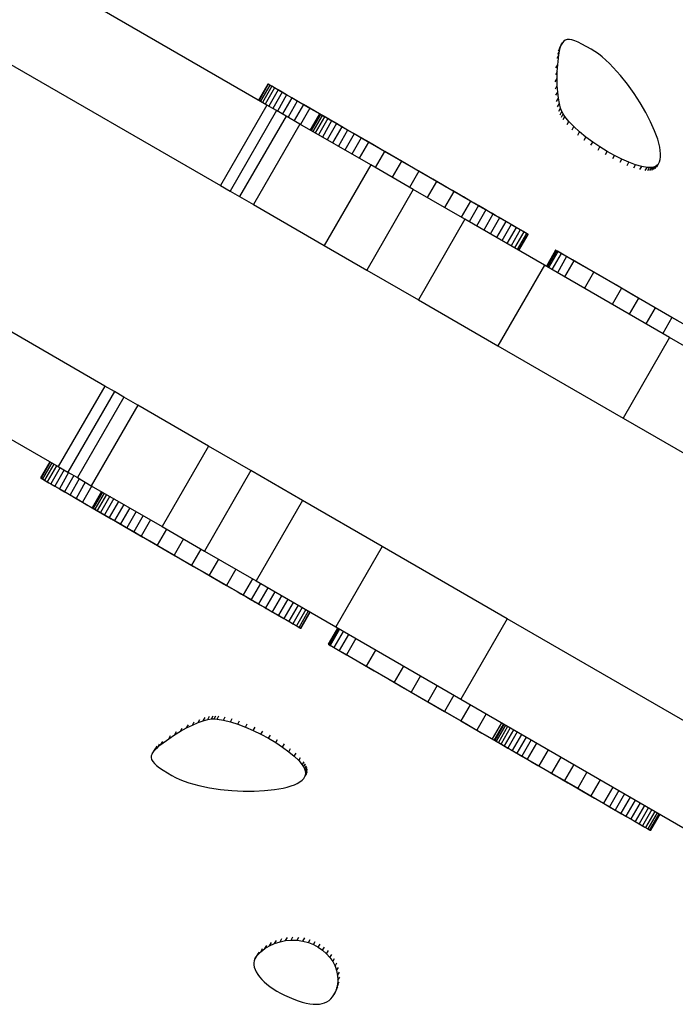
# Model space of a CAD drawing. Units: millimetres. Extents: x -8648 to 6370, y -1033 to 10886.
# Drawn here: x 2982 to 3067, y 5863 to 5990 of the extents above; entities that cross this region are included whole.
import ezdxf

# ---------------------------------------------------------------- set-up
doc = ezdxf.new("R2010")
doc.units = ezdxf.units.MM

msp = doc.modelspace()

# ---------------------------------------------------------------- linework, layer by layer
for p, q in [((3013.828, 5979.051), (2894.871, 6047.715)), ((2888.872, 6037.322), (3007.829, 5968.658)), ((2992.892, 5942.789), (2873.956, 6011.49)), ((2867.953, 6001.099), (2986.889, 5932.398)), ((3051.589, 5986.398), (3051.825, 5986.808)), ((3051.704, 5986.453), (3051.825, 5986.808)), ((3051.971, 5987.088), (3051.735, 5986.679)), ((3051.825, 5986.808), (3051.971, 5987.088)), ((3052.144, 5987.298), (3051.971, 5987.088)), ((3052.35, 5987.437), (3052.144, 5987.298)), ((3052.593, 5987.508), (3052.35, 5987.437)), ((3052.876, 5987.514), (3052.593, 5987.508)), ((3053.204, 5987.455), (3052.876, 5987.514)), ((3053.582, 5987.335), (3053.204, 5987.455)), ((3054.013, 5987.155), (3053.582, 5987.335)), ((3054.501, 5986.917), (3054.013, 5987.155)), ((3055.667, 5986.274), (3054.501, 5986.917)), ((3051.28, 5985.105), (3051.517, 5985.514)), ((3051.366, 5985.613), (3051.603, 5986.023)), ((3051.375, 5984.257), (3051.517, 5985.514)), ((3051.468, 5986.044), (3051.704, 5986.453)), ((3051.517, 5985.514), (3051.603, 5986.023)), ((3051.603, 5986.023), (3051.704, 5986.453)), ((3056.142, 5985.979), (3055.667, 5986.274)), ((3056.62, 5985.64), (3056.142, 5985.979)), ((3057.101, 5985.26), (3056.62, 5985.64)), ((3051.139, 5983.848), (3051.375, 5984.257)), ((3051.316, 5983.364), (3051.375, 5984.257)), ((3057.582, 5984.843), (3057.101, 5985.26)), ((3058.062, 5984.391), (3057.582, 5984.843)), ((3058.538, 5983.909), (3058.062, 5984.391)), ((3051.316, 5983.364), (3051.079, 5982.955)), ((3051.297, 5982.46), (3051.316, 5983.364)), ((3059.474, 5982.864), (3058.538, 5983.909)), ((3060.376, 5981.734), (3059.474, 5982.864)), ((3013.958, 5981.754), (3012.758, 5979.675)), ((3014.007, 5981.725), (3012.807, 5979.647)), ((3014.187, 5981.621), (3012.987, 5979.543)), ((3014.007, 5981.725), (3013.958, 5981.754)), ((3014.039, 5981.707), (3013.958, 5981.754)), ((3014.187, 5981.621), (3014.007, 5981.725)), ((3014.246, 5981.587), (3014.039, 5981.707)), ((3014.459, 5981.464), (3014.187, 5981.621)), ((3014.575, 5981.397), (3014.246, 5981.587)), ((3051.06, 5982.051), (3051.297, 5982.46)), ((3051.079, 5981.162), (3051.316, 5981.571)), ((3051.316, 5981.571), (3051.297, 5982.46)), ((3051.371, 5980.72), (3051.316, 5981.571)), ((3061.23, 5980.546), (3060.376, 5981.734)), ((3014.459, 5981.464), (3013.26, 5979.386)), ((3014.819, 5981.256), (3013.62, 5979.178)), ((3015.262, 5981.001), (3014.062, 5978.922)), ((3014.819, 5981.256), (3014.459, 5981.464)), ((3015.022, 5981.14), (3014.575, 5981.397)), ((3015.782, 5980.701), (3014.582, 5978.622)), ((3015.262, 5981.001), (3014.819, 5981.256)), ((3015.582, 5980.816), (3015.022, 5981.14)), ((3016.373, 5980.359), (3015.173, 5978.281)), ((3015.782, 5980.701), (3015.262, 5981.001)), ((3016.251, 5980.43), (3015.582, 5980.816)), ((3016.373, 5980.359), (3015.782, 5980.701)), ((3017.025, 5979.984), (3016.251, 5980.43)), ((3017.031, 5979.98), (3016.373, 5980.359)), ((3051.134, 5980.311), (3051.371, 5980.72)), ((3051.46, 5979.934), (3051.371, 5980.72)), ((3062.021, 5979.324), (3061.23, 5980.546)), ((3013.828, 5979.051), (3007.829, 5968.658)), ((3015.073, 5978.332), (3013.828, 5979.051)), ((3017.031, 5979.98), (3015.831, 5977.901)), ((3017.751, 5979.564), (3016.551, 5977.486)), ((3017.899, 5979.479), (3017.025, 5979.984)), ((3017.751, 5979.564), (3017.031, 5979.98)), ((3018.527, 5979.116), (3017.327, 5977.038)), ((3018.527, 5979.116), (3017.751, 5979.564)), ((3018.87, 5978.919), (3017.899, 5979.479)), ((3019.353, 5978.639), (3018.527, 5979.116)), ((3051.223, 5979.525), (3051.46, 5979.934)), ((3051.344, 5978.827), (3051.58, 5979.236)), ((3051.58, 5979.236), (3051.46, 5979.934)), ((3051.73, 5978.651), (3051.58, 5979.236)), ((3062.736, 5978.095), (3062.021, 5979.324)), ((3015.073, 5978.332), (3009.074, 5967.939)), ((3016.302, 5977.622), (3015.073, 5978.332)), ((3019.353, 5978.639), (3018.15, 5976.555)), ((3019.933, 5978.305), (3018.87, 5978.919)), ((3021.139, 5977.609), (3019.353, 5978.639)), ((3020.608, 5977.912), (3019.408, 5975.834)), ((3019.444, 5975.812), (3020.644, 5977.891)), ((3020.75, 5977.83), (3019.55, 5975.751)), ((3021.084, 5977.641), (3019.933, 5978.305)), ((3020.644, 5977.891), (3020.608, 5977.912)), ((3020.638, 5977.895), (3020.608, 5977.912)), ((3020.732, 5977.841), (3020.638, 5977.895)), ((3020.75, 5977.83), (3020.644, 5977.891)), ((3020.887, 5977.751), (3020.732, 5977.841)), ((3020.945, 5977.717), (3020.75, 5977.83)), ((3021.101, 5977.627), (3020.887, 5977.751)), ((3051.494, 5978.242), (3051.73, 5978.651)), ((3051.671, 5977.796), (3051.907, 5978.206)), ((3051.907, 5978.206), (3051.73, 5978.651)), ((3051.847, 5977.488), (3052.083, 5977.897)), ((3052.083, 5977.897), (3051.907, 5978.206)), ((3052.295, 5977.58), (3052.083, 5977.897)), ((3063.359, 5976.885), (3062.736, 5978.095)), ((3016.302, 5977.622), (3010.304, 5967.229)), ((3018.093, 5976.588), (3012.094, 5966.195)), ((3018.093, 5976.588), (3016.302, 5977.622)), ((3027.224, 5971.318), (3018.093, 5976.588)), ((3020.945, 5977.717), (3019.746, 5975.639)), ((3021.254, 5977.539), (3020.054, 5975.46)), ((3021.669, 5977.299), (3020.47, 5975.221)), ((3021.254, 5977.539), (3020.945, 5977.717)), ((3022.184, 5977.002), (3020.984, 5974.924)), ((3022.318, 5976.928), (3021.084, 5977.641)), ((3021.372, 5977.471), (3021.101, 5977.627)), ((3021.139, 5977.609), (3021.137, 5977.607)), ((3023.065, 5976.497), (3021.139, 5977.609)), ((3021.669, 5977.299), (3021.254, 5977.539)), ((3021.695, 5977.285), (3021.372, 5977.471)), ((3022.79, 5976.652), (3021.59, 5974.574)), ((3022.184, 5977.002), (3021.669, 5977.299)), ((3022.07, 5977.069), (3021.695, 5977.285)), ((3022.492, 5976.825), (3022.07, 5977.069)), ((3022.79, 5976.652), (3022.184, 5977.002)), ((3023.632, 5976.17), (3022.318, 5976.928)), ((3022.96, 5976.554), (3022.492, 5976.825)), ((3023.481, 5976.254), (3022.79, 5976.652)), ((3023.471, 5976.26), (3022.96, 5976.554)), ((3023.065, 5976.497), (3023.063, 5976.495)), ((3025.09, 5975.328), (3023.065, 5976.497)), ((3052.059, 5977.171), (3052.295, 5977.58)), ((3052.818, 5976.929), (3052.295, 5977.58)), ((3052.582, 5976.519), (3052.818, 5976.929)), ((3053.459, 5976.261), (3052.818, 5976.929)), ((3063.877, 5975.72), (3063.359, 5976.885)), ((3023.481, 5976.254), (3022.281, 5974.175)), ((3024.249, 5975.81), (3023.049, 5973.732)), ((3024.023, 5975.941), (3023.471, 5976.26)), ((3024.249, 5975.81), (3023.481, 5976.254)), ((3025.021, 5975.368), (3023.632, 5976.17)), ((3025.087, 5975.326), (3023.887, 5973.248)), ((3024.612, 5975.601), (3024.023, 5975.941)), ((3025.087, 5975.326), (3024.249, 5975.81)), ((3025.235, 5975.241), (3024.612, 5975.601)), ((3026.481, 5974.526), (3025.021, 5975.368)), ((3025.988, 5974.806), (3025.087, 5975.326)), ((3025.09, 5975.328), (3025.089, 5975.326)), ((3027.172, 5974.126), (3025.09, 5975.328)), ((3025.892, 5974.863), (3025.235, 5975.241)), ((3053.223, 5975.852), (3053.459, 5976.261)), ((3054.198, 5975.589), (3053.459, 5976.261)), ((3053.961, 5975.18), (3054.198, 5975.589)), ((3055.016, 5974.923), (3054.198, 5975.589)), ((3064.275, 5974.626), (3063.877, 5975.72)), ((3025.988, 5974.806), (3024.788, 5972.728)), ((3026.944, 5974.254), (3025.745, 5972.176)), ((3026.669, 5974.414), (3025.892, 5974.863)), ((3026.944, 5974.254), (3025.988, 5974.806)), ((3029.064, 5973.035), (3026.481, 5974.526)), ((3027.487, 5973.942), (3026.669, 5974.414)), ((3028.995, 5973.071), (3026.944, 5974.254)), ((3027.172, 5974.126), (3027.171, 5974.124)), ((3029.27, 5972.916), (3027.172, 5974.126)), ((3028.341, 5973.449), (3027.487, 5973.942)), ((3054.78, 5974.514), (3055.016, 5974.923)), ((3055.896, 5974.275), (3055.016, 5974.923)), ((3055.66, 5973.866), (3055.896, 5974.275)), ((3056.819, 5973.654), (3055.896, 5974.275)), ((3064.425, 5974.113), (3064.275, 5974.626)), ((3064.539, 5973.628), (3064.425, 5974.113)), ((3028.995, 5973.071), (3027.795, 5970.992)), ((3029.225, 5972.938), (3028.341, 5973.449)), ((3031.18, 5971.81), (3028.995, 5973.071)), ((3031.481, 5971.64), (3029.064, 5973.035)), ((3031.07, 5971.874), (3029.225, 5972.938)), ((3029.27, 5972.916), (3029.268, 5972.914)), ((3031.34, 5971.72), (3029.27, 5972.916)), ((3056.582, 5973.245), (3056.819, 5973.654)), ((3057.765, 5973.072), (3056.819, 5973.654)), ((3057.529, 5972.663), (3057.765, 5973.072)), ((3058.717, 5972.54), (3057.765, 5973.072)), ((3064.617, 5973.174), (3064.539, 5973.628)), ((3064.656, 5972.754), (3064.617, 5973.174)), ((3064.654, 5972.371), (3064.656, 5972.754)), ((3031.18, 5971.81), (3029.98, 5969.731)), ((3032.981, 5970.771), (3031.07, 5971.874)), ((3033.442, 5970.504), (3031.18, 5971.81)), ((3031.34, 5971.72), (3031.339, 5971.718)), ((3033.342, 5970.565), (3031.34, 5971.72)), ((3033.716, 5970.35), (3031.481, 5971.64)), ((3058.481, 5972.131), (3058.717, 5972.54)), ((3059.656, 5972.069), (3058.717, 5972.54)), ((3059.42, 5971.66), (3059.656, 5972.069)), ((3060.564, 5971.669), (3059.656, 5972.069)), ((3060.327, 5971.26), (3060.564, 5971.669)), ((3061.421, 5971.352), (3060.564, 5971.669)), ((3064.151, 5971.068), (3064.387, 5971.477)), ((3064.387, 5971.477), (3064.206, 5971.275)), ((3064.387, 5971.477), (3064.522, 5971.729)), ((3064.522, 5971.729), (3064.61, 5972.028)), ((3064.61, 5972.028), (3064.654, 5972.371)), ((3027.224, 5971.318), (3021.225, 5960.925)), ((3032.703, 5968.155), (3027.224, 5971.318)), ((3033.442, 5970.504), (3032.242, 5968.426)), ((3034.922, 5969.651), (3032.981, 5970.771)), ((3033.342, 5970.565), (3033.341, 5970.563)), ((3035.234, 5969.473), (3033.342, 5970.565)), ((3035.722, 5969.188), (3033.442, 5970.504)), ((3035.756, 5969.172), (3033.716, 5970.35)), ((3061.184, 5970.943), (3061.421, 5971.352)), ((3062.209, 5971.129), (3061.421, 5971.352)), ((3061.972, 5970.719), (3062.209, 5971.129)), ((3062.909, 5971.009), (3062.209, 5971.129)), ((3062.673, 5970.6), (3062.909, 5971.009)), ((3063.221, 5970.992), (3062.909, 5971.009)), ((3062.985, 5970.583), (3063.221, 5970.992)), ((3063.504, 5971.005), (3063.221, 5970.992)), ((3063.268, 5970.596), (3063.504, 5971.005)), ((3063.756, 5971.05), (3063.504, 5971.005)), ((3063.52, 5970.64), (3063.756, 5971.05)), ((3063.738, 5970.718), (3063.974, 5971.127)), ((3063.974, 5971.127), (3063.756, 5971.05)), ((3063.969, 5970.866), (3064.206, 5971.275)), ((3064.206, 5971.275), (3063.974, 5971.127)), ((3035.722, 5969.188), (3034.522, 5967.109)), ((3036.854, 5968.536), (3034.922, 5969.651)), ((3035.234, 5969.473), (3035.233, 5969.471)), ((3036.125, 5968.958), (3035.234, 5969.473)), ((3037.963, 5967.895), (3035.722, 5969.188)), ((3036.699, 5968.628), (3035.756, 5969.172)), ((3036.125, 5968.958), (3036.124, 5968.956)), ((3036.973, 5968.469), (3036.125, 5968.958)), ((3007.829, 5968.658), (3009.074, 5967.939)), ((3009.074, 5967.939), (3010.304, 5967.229)), ((3032.703, 5968.155), (3026.704, 5957.762)), ((3039.375, 5964.304), (3032.703, 5968.155)), ((3037.587, 5968.116), (3036.699, 5968.628)), ((3037.963, 5967.895), (3036.763, 5965.816)), ((3038.739, 5967.447), (3036.854, 5968.536)), ((3036.973, 5968.469), (3036.972, 5968.467)), ((3037.773, 5968.008), (3036.973, 5968.469)), ((3038.419, 5967.635), (3037.587, 5968.116)), ((3037.773, 5968.008), (3037.772, 5968.006)), ((3038.518, 5967.577), (3037.773, 5968.008)), ((3040.106, 5966.658), (3037.963, 5967.895)), ((3039.194, 5967.188), (3038.419, 5967.635)), ((3038.518, 5967.577), (3038.517, 5967.575)), ((3039.205, 5967.181), (3038.518, 5967.577)), ((3010.304, 5967.229), (3012.094, 5966.195)), ((3040.539, 5966.408), (3038.739, 5967.447)), ((3040.106, 5966.658), (3038.906, 5964.579)), ((3039.909, 5966.775), (3039.194, 5967.188)), ((3039.205, 5967.181), (3039.204, 5967.179)), ((3039.827, 5966.822), (3039.205, 5967.181)), ((3039.827, 5966.822), (3039.826, 5966.82)), ((3040.58, 5966.387), (3039.827, 5966.822)), ((3040.562, 5966.398), (3039.909, 5966.775)), ((3041.122, 5966.071), (3040.106, 5966.658)), ((3042.216, 5965.44), (3040.539, 5966.408)), ((3041.153, 5966.057), (3040.562, 5966.398)), ((3040.58, 5966.387), (3040.579, 5966.385)), ((3041.24, 5966.007), (3040.58, 5966.387)), ((3012.094, 5966.195), (3021.225, 5960.925)), ((3041.122, 5966.071), (3039.923, 5963.992)), ((3042.093, 5965.511), (3040.893, 5963.432)), ((3042.093, 5965.511), (3041.122, 5966.071)), ((3041.679, 5965.754), (3041.153, 5966.057)), ((3041.24, 5966.007), (3041.238, 5966.004)), ((3041.808, 5965.679), (3041.24, 5966.007)), ((3042.138, 5965.488), (3041.679, 5965.754)), ((3041.808, 5965.679), (3041.807, 5965.676)), ((3042.287, 5965.403), (3041.808, 5965.679)), ((3043.01, 5964.982), (3042.093, 5965.511)), ((3042.529, 5965.263), (3042.138, 5965.488)), ((3043.733, 5964.565), (3042.216, 5965.44)), ((3042.287, 5965.403), (3042.285, 5965.4)), ((3042.677, 5965.177), (3042.287, 5965.403)), ((3042.85, 5965.078), (3042.529, 5965.263)), ((3042.677, 5965.177), (3042.676, 5965.175)), ((3042.982, 5965.001), (3042.677, 5965.177)), ((3043.099, 5964.934), (3042.85, 5965.078)), ((3039.375, 5964.304), (3033.377, 5953.911)), ((3049.654, 5958.371), (3039.375, 5964.304)), ((3043.01, 5964.982), (3041.81, 5962.903)), ((3043.866, 5964.487), (3042.666, 5962.409)), ((3042.982, 5965.001), (3042.98, 5964.999)), ((3043.202, 5964.874), (3042.982, 5965.001)), ((3043.866, 5964.487), (3043.01, 5964.982)), ((3043.274, 5964.833), (3043.099, 5964.934)), ((3043.202, 5964.874), (3043.2, 5964.872)), ((3043.339, 5964.795), (3043.202, 5964.874)), ((3043.374, 5964.775), (3043.274, 5964.833)), ((3043.339, 5964.795), (3043.338, 5964.793)), ((3043.396, 5964.762), (3043.339, 5964.795)), ((3043.396, 5964.762), (3043.374, 5964.775)), ((3043.395, 5964.76), (3043.396, 5964.762)), ((3044.654, 5964.033), (3043.454, 5961.954)), ((3045.05, 5963.804), (3043.733, 5964.565)), ((3044.654, 5964.033), (3043.866, 5964.487)), ((3045.367, 5963.621), (3044.654, 5964.033)), ((3045.622, 5963.474), (3045.05, 5963.804)), ((3045.367, 5963.621), (3044.167, 5961.543)), ((3045.997, 5963.257), (3044.797, 5961.179)), ((3046.537, 5962.945), (3045.338, 5960.867)), ((3045.997, 5963.257), (3045.367, 5963.621)), ((3046.13, 5963.181), (3045.622, 5963.474)), ((3046.981, 5962.69), (3045.781, 5960.611)), ((3046.537, 5962.945), (3045.997, 5963.257)), ((3047.32, 5962.494), (3046.12, 5960.415)), ((3046.57, 5962.927), (3046.13, 5963.181)), ((3046.981, 5962.69), (3046.537, 5962.945)), ((3046.935, 5962.716), (3046.57, 5962.927)), ((3047.223, 5962.55), (3046.935, 5962.716)), ((3047.32, 5962.494), (3046.981, 5962.69)), ((3047.427, 5962.432), (3047.223, 5962.55)), ((3047.495, 5962.393), (3047.32, 5962.494)), ((3047.495, 5962.393), (3046.295, 5960.314)), ((3046.368, 5960.272), (3047.568, 5962.351)), ((3047.544, 5962.365), (3047.427, 5962.432)), ((3047.568, 5962.351), (3047.495, 5962.393)), ((3047.568, 5962.351), (3047.544, 5962.365)), ((3021.225, 5960.925), (3026.704, 5957.762)), ((3051.1, 5960.318), (3049.9, 5958.239)), ((3051.132, 5960.299), (3049.932, 5958.221)), ((3051.22, 5960.248), (3050.021, 5958.17)), ((3051.366, 5960.164), (3050.166, 5958.086)), ((3051.132, 5960.299), (3051.1, 5960.318)), ((3051.123, 5960.304), (3051.1, 5960.318)), ((3051.202, 5960.259), (3051.123, 5960.304)), ((3051.22, 5960.248), (3051.132, 5960.299)), ((3051.336, 5960.182), (3051.202, 5960.259)), ((3051.366, 5960.164), (3051.22, 5960.248)), ((3051.766, 5959.933), (3051.336, 5960.182)), ((3051.828, 5959.898), (3051.366, 5960.164)), ((3051.828, 5959.898), (3050.628, 5957.819)), ((3052.523, 5959.496), (3051.323, 5957.418)), ((3052.41, 5959.562), (3051.766, 5959.933)), ((3052.523, 5959.496), (3051.828, 5959.898)), ((3053.454, 5958.959), (3052.254, 5956.88)), ((3053.264, 5959.069), (3052.41, 5959.562)), ((3053.454, 5958.959), (3052.523, 5959.496)), ((3054.323, 5958.457), (3053.264, 5959.069)), ((3056.041, 5957.466), (3053.454, 5958.959)), ((3026.704, 5957.762), (3033.377, 5953.911)), ((3049.654, 5958.371), (3043.655, 5947.978)), ((3065.808, 5949.047), (3049.654, 5958.371)), ((3057.047, 5956.885), (3054.323, 5958.457)), ((3054.841, 5955.387), (3056.041, 5957.466)), ((3059.618, 5955.401), (3056.041, 5957.466)), ((3058.938, 5955.794), (3057.047, 5956.885)), ((3059.618, 5955.401), (3058.418, 5953.323)), ((3060.902, 5954.66), (3058.938, 5955.794)), ((3061.789, 5954.148), (3059.618, 5955.401)), ((3033.377, 5953.911), (3043.655, 5947.978)), ((3061.789, 5954.148), (3060.59, 5952.069)), ((3062.914, 5953.499), (3060.902, 5954.66)), ((3063.964, 5952.892), (3061.789, 5954.148)), ((3063.964, 5952.892), (3062.764, 5950.814)), ((3064.95, 5952.324), (3062.914, 5953.499)), ((3066.12, 5951.648), (3063.964, 5952.892)), ((3066.12, 5951.648), (3064.92, 5949.569)), ((3066.984, 5951.15), (3064.95, 5952.324)), ((3068.234, 5950.428), (3066.12, 5951.648)), ((3065.808, 5949.047), (3059.809, 5938.654)), ((3100.425, 5929.066), (3065.808, 5949.047)), ((3043.655, 5947.978), (3059.809, 5938.654)), ((2992.892, 5942.789), (2986.889, 5932.398)), ((2994.137, 5942.07), (2992.892, 5942.789)), ((2994.137, 5942.07), (2988.135, 5931.679)), ((2995.366, 5941.36), (2989.364, 5930.969)), ((2995.366, 5941.36), (2994.137, 5942.07)), ((2997.157, 5940.325), (2995.366, 5941.36)), ((2997.157, 5940.325), (2991.154, 5929.935)), ((3006.285, 5935.052), (2997.157, 5940.325)), ((3059.809, 5938.654), (3094.426, 5918.673)), ((3006.285, 5935.052), (3000.283, 5924.662)), ((3011.764, 5931.888), (3006.285, 5935.052)), ((2985.814, 5933.012), (2984.613, 5930.934)), ((2985.863, 5932.984), (2984.662, 5930.905)), ((2986.043, 5932.88), (2984.842, 5930.802)), ((2986.315, 5932.722), (2985.115, 5930.644)), ((2986.675, 5932.514), (2985.475, 5930.436)), ((2987.118, 5932.259), (2985.917, 5930.181)), ((2986.889, 5932.398), (2988.135, 5931.679)), ((2984.613, 5930.934), (2984.662, 5930.905)), ((2984.613, 5930.934), (2984.695, 5930.887)), ((2984.662, 5930.905), (2984.842, 5930.802)), ((2984.695, 5930.887), (2984.902, 5930.767)), ((2984.842, 5930.802), (2985.115, 5930.644)), ((2984.902, 5930.767), (2985.231, 5930.577)), ((2987.637, 5931.959), (2986.437, 5929.881)), ((2988.229, 5931.617), (2987.028, 5929.539)), ((2988.887, 5931.237), (2987.686, 5929.159)), ((2988.135, 5931.679), (2989.364, 5930.969)), ((2989.606, 5930.822), (2988.406, 5928.743)), ((2989.364, 5930.969), (2991.154, 5929.935)), ((3011.764, 5931.888), (3005.761, 5921.497)), ((3018.435, 5928.034), (3011.764, 5931.888)), ((2985.115, 5930.644), (2985.475, 5930.436)), ((2985.231, 5930.577), (2985.677, 5930.319)), ((2985.475, 5930.436), (2985.917, 5930.181)), ((2985.677, 5930.319), (2986.237, 5929.996)), ((2985.917, 5930.181), (2986.437, 5929.881)), ((2986.237, 5929.996), (2986.906, 5929.61)), ((2986.437, 5929.881), (2987.028, 5929.539)), ((2986.906, 5929.61), (2987.679, 5929.163)), ((2987.028, 5929.539), (2987.686, 5929.159)), ((2990.382, 5930.374), (2989.181, 5928.295)), ((2991.208, 5929.896), (2990.008, 5927.818)), ((2991.154, 5929.935), (3000.283, 5924.662)), ((2987.679, 5929.163), (2988.553, 5928.658)), ((2987.686, 5929.159), (2988.406, 5928.743)), ((2988.406, 5928.743), (2989.181, 5928.295)), ((2988.553, 5928.658), (2989.524, 5928.097)), ((2989.181, 5928.295), (2990.008, 5927.818)), ((2992.465, 5929.173), (2991.265, 5927.095)), ((2991.301, 5927.074), (2992.502, 5929.152)), ((2992.607, 5929.091), (2991.407, 5927.013)), ((2992.803, 5928.978), (2991.602, 5926.9)), ((2993.112, 5928.8), (2991.911, 5926.722)), ((2993.527, 5928.56), (2992.326, 5926.482)), ((2994.041, 5928.263), (2992.841, 5926.185)), ((2989.524, 5928.097), (2990.587, 5927.483)), ((2990.008, 5927.818), (2991.793, 5926.787)), ((2990.587, 5927.483), (2991.737, 5926.818)), ((2991.265, 5927.095), (2991.301, 5927.074)), ((2991.265, 5927.095), (2991.295, 5927.078)), ((2991.295, 5927.078), (2991.389, 5927.023)), ((2991.301, 5927.074), (2991.407, 5927.013)), ((2991.389, 5927.023), (2991.544, 5926.933)), ((2991.407, 5927.013), (2991.602, 5926.9)), ((2991.544, 5926.933), (2991.758, 5926.81)), ((2994.647, 5927.913), (2993.447, 5925.835)), ((2995.338, 5927.514), (2994.137, 5925.436)), ((2996.106, 5927.07), (2994.905, 5924.992)), ((3018.435, 5928.034), (3012.432, 5917.644)), ((3028.712, 5922.098), (3018.435, 5928.034)), ((2991.602, 5926.9), (2991.911, 5926.722)), ((2991.737, 5926.818), (2992.972, 5926.105)), ((2991.758, 5926.81), (2992.028, 5926.654)), ((2991.794, 5926.789), (2991.793, 5926.787)), ((2991.793, 5926.787), (2993.719, 5925.674)), ((2991.911, 5926.722), (2992.326, 5926.482)), ((2992.028, 5926.654), (2992.352, 5926.467)), ((2992.326, 5926.482), (2992.841, 5926.185)), ((2992.352, 5926.467), (2992.726, 5926.251)), ((2992.726, 5926.251), (2993.149, 5926.006)), ((2992.841, 5926.185), (2993.447, 5925.835)), ((2992.972, 5926.105), (2994.285, 5925.346)), ((2993.149, 5926.006), (2993.617, 5925.736)), ((2993.447, 5925.835), (2994.137, 5925.436)), ((2993.617, 5925.736), (2994.128, 5925.441)), ((2993.72, 5925.677), (2993.719, 5925.674)), ((2993.719, 5925.674), (2995.743, 5924.505)), ((2996.944, 5926.586), (2995.743, 5924.508)), ((2997.844, 5926.066), (2996.644, 5923.988)), ((2994.128, 5925.441), (2994.679, 5925.123)), ((2994.137, 5925.436), (2994.905, 5924.992)), ((2994.285, 5925.346), (2995.674, 5924.544)), ((2994.679, 5925.123), (2995.267, 5924.782)), ((2994.905, 5924.992), (2995.743, 5924.508)), ((2995.267, 5924.782), (2995.891, 5924.422)), ((2995.674, 5924.544), (2997.134, 5923.701)), ((2995.743, 5924.508), (2996.644, 5923.988)), ((2995.744, 5924.507), (2995.743, 5924.505)), ((2995.743, 5924.505), (2997.825, 5923.302)), ((2995.891, 5924.422), (2996.547, 5924.043)), ((2998.801, 5925.514), (2997.6, 5923.435)), ((3000.283, 5924.662), (3005.761, 5921.497)), ((2996.547, 5924.043), (2997.324, 5923.594)), ((2996.644, 5923.988), (2997.6, 5923.435)), ((2997.134, 5923.701), (2999.716, 5922.209)), ((2997.324, 5923.594), (2998.142, 5923.122)), ((2997.6, 5923.435), (2999.65, 5922.251)), ((2997.826, 5923.304), (2997.825, 5923.302)), ((2997.825, 5923.302), (2999.922, 5922.091)), ((2998.142, 5923.122), (2998.996, 5922.629)), ((3000.851, 5924.33), (2999.65, 5922.251)), ((2998.996, 5922.629), (2999.88, 5922.118)), ((2999.65, 5922.251), (3001.835, 5920.989)), ((2999.716, 5922.209), (3002.132, 5920.813)), ((2999.88, 5922.118), (3001.724, 5921.053)), ((2999.923, 5922.093), (2999.922, 5922.091)), ((2999.922, 5922.091), (3001.992, 5920.895)), ((3003.035, 5923.068), (3001.835, 5920.989)), ((3028.712, 5922.098), (3022.709, 5911.707)), ((3044.862, 5912.769), (3028.712, 5922.098)), ((3001.724, 5921.053), (3003.635, 5919.949)), ((3001.835, 5920.989), (3004.096, 5919.683)), ((3001.994, 5920.897), (3001.992, 5920.895)), ((3001.992, 5920.895), (3003.994, 5919.739)), ((3002.132, 5920.813), (3004.367, 5919.522)), ((3005.297, 5921.761), (3004.096, 5919.683)), ((3005.761, 5921.497), (3012.432, 5917.644)), ((3003.635, 5919.949), (3005.575, 5918.828)), ((3003.995, 5919.741), (3003.994, 5919.739)), ((3003.994, 5919.739), (3005.885, 5918.646)), ((3004.096, 5919.683), (3006.376, 5918.366)), ((3004.367, 5919.522), (3006.407, 5918.344)), ((3007.577, 5920.444), (3006.376, 5918.366)), ((3005.575, 5918.828), (3007.507, 5917.712)), ((3005.887, 5918.648), (3005.885, 5918.646)), ((3005.885, 5918.646), (3006.777, 5918.131)), ((3006.376, 5918.366), (3008.616, 5917.072)), ((3006.407, 5918.344), (3007.349, 5917.8)), ((3006.778, 5918.133), (3006.777, 5918.131)), ((3006.777, 5918.131), (3007.624, 5917.642)), ((3009.817, 5919.15), (3008.616, 5917.072)), ((3007.349, 5917.8), (3008.237, 5917.287)), ((3007.507, 5917.712), (3009.392, 5916.623)), ((3007.625, 5917.644), (3007.624, 5917.642)), ((3007.624, 5917.642), (3008.424, 5917.18)), ((3008.237, 5917.287), (3009.069, 5916.806)), ((3008.425, 5917.182), (3008.424, 5917.18)), ((3008.424, 5917.18), (3009.169, 5916.749)), ((3008.616, 5917.072), (3010.759, 5915.834)), ((3009.069, 5916.806), (3009.844, 5916.359)), ((3011.959, 5917.912), (3010.759, 5915.834)), ((3012.976, 5917.325), (3011.775, 5915.247)), ((3012.432, 5917.644), (3022.709, 5911.707)), ((3013.946, 5916.765), (3012.746, 5914.687)), ((3009.17, 5916.751), (3009.169, 5916.749)), ((3009.169, 5916.749), (3009.855, 5916.353)), ((3009.392, 5916.623), (3011.192, 5915.584)), ((3009.844, 5916.359), (3010.558, 5915.946)), ((3009.856, 5916.355), (3009.855, 5916.353)), ((3009.855, 5916.353), (3010.477, 5915.993)), ((3010.479, 5915.996), (3010.477, 5915.993)), ((3010.477, 5915.993), (3011.23, 5915.559)), ((3010.558, 5915.946), (3011.212, 5915.569)), ((3010.759, 5915.834), (3011.775, 5915.247)), ((3011.192, 5915.584), (3012.869, 5914.615)), ((3011.212, 5915.569), (3011.803, 5915.227)), ((3011.231, 5915.561), (3011.23, 5915.559)), ((3011.23, 5915.559), (3011.89, 5915.177)), ((3014.863, 5916.235), (3013.662, 5914.157)), ((3015.719, 5915.741), (3014.518, 5913.663)), ((3011.775, 5915.247), (3012.746, 5914.687)), ((3011.803, 5915.227), (3012.329, 5914.924)), ((3011.891, 5915.18), (3011.89, 5915.177)), ((3011.89, 5915.177), (3012.458, 5914.849)), ((3012.329, 5914.924), (3012.788, 5914.658)), ((3012.459, 5914.852), (3012.458, 5914.849)), ((3012.458, 5914.849), (3012.936, 5914.573)), ((3012.746, 5914.687), (3013.662, 5914.157)), ((3012.788, 5914.658), (3013.179, 5914.433)), ((3012.869, 5914.615), (3014.385, 5913.739)), ((3012.938, 5914.575), (3012.936, 5914.573)), ((3012.936, 5914.573), (3013.327, 5914.347)), ((3013.179, 5914.433), (3013.499, 5914.247)), ((3013.328, 5914.35), (3013.327, 5914.347)), ((3013.327, 5914.347), (3013.631, 5914.171)), ((3013.499, 5914.247), (3013.748, 5914.104)), ((3016.507, 5915.286), (3015.306, 5913.207)), ((3017.219, 5914.874), (3016.019, 5912.796)), ((3017.85, 5914.51), (3016.649, 5912.432)), ((3013.633, 5914.174), (3013.631, 5914.171)), ((3013.631, 5914.171), (3013.851, 5914.044)), ((3013.662, 5914.157), (3014.518, 5913.663)), ((3013.748, 5914.104), (3013.923, 5914.003)), ((3013.853, 5914.047), (3013.851, 5914.044)), ((3013.851, 5914.044), (3013.989, 5913.965)), ((3013.923, 5914.003), (3014.023, 5913.945)), ((3013.99, 5913.967), (3013.989, 5913.965)), ((3013.989, 5913.965), (3014.045, 5913.932)), ((3014.023, 5913.945), (3014.045, 5913.932)), ((3014.045, 5913.932), (3014.047, 5913.935)), ((3014.385, 5913.739), (3015.702, 5912.979)), ((3014.518, 5913.663), (3015.306, 5913.207)), ((3015.306, 5913.207), (3016.019, 5912.796)), ((3015.702, 5912.979), (3016.274, 5912.648)), ((3018.39, 5914.198), (3017.189, 5912.12)), ((3018.833, 5913.942), (3017.633, 5911.864)), ((3019.172, 5913.746), (3017.971, 5911.668)), ((3019.347, 5913.645), (3018.147, 5911.567)), ((3018.22, 5911.524), (3019.42, 5913.602)), ((3016.019, 5912.796), (3016.649, 5912.432)), ((3016.274, 5912.648), (3016.782, 5912.355)), ((3016.649, 5912.432), (3017.189, 5912.12)), ((3016.782, 5912.355), (3017.221, 5912.101)), ((3017.189, 5912.12), (3017.633, 5911.864)), ((3017.221, 5912.101), (3017.587, 5911.89)), ((3017.587, 5911.89), (3017.875, 5911.724)), ((3017.633, 5911.864), (3017.971, 5911.668)), ((3017.875, 5911.724), (3018.079, 5911.606)), ((3022.709, 5911.707), (3038.86, 5902.378)), ((3044.862, 5912.769), (3038.86, 5902.378)), ((3079.473, 5892.776), (3044.862, 5912.769)), ((3017.971, 5911.668), (3018.147, 5911.567)), ((3018.079, 5911.606), (3018.196, 5911.538)), ((3018.147, 5911.567), (3018.22, 5911.524)), ((3018.196, 5911.538), (3018.22, 5911.524)), ((3022.946, 5911.56), (3021.746, 5909.482)), ((3022.978, 5911.541), (3021.778, 5909.463)), ((3023.067, 5911.49), (3021.866, 5909.412)), ((3023.212, 5911.407), (3022.012, 5909.328)), ((3023.674, 5911.139), (3022.474, 5909.061)), ((3024.369, 5910.738), (3023.169, 5908.66)), ((3021.746, 5909.482), (3021.778, 5909.463)), ((3021.746, 5909.482), (3021.769, 5909.468)), ((3021.769, 5909.468), (3021.848, 5909.423)), ((3021.778, 5909.463), (3021.866, 5909.412)), ((3021.848, 5909.423), (3021.982, 5909.345)), ((3021.866, 5909.412), (3022.012, 5909.328)), ((3021.982, 5909.345), (3022.412, 5909.097)), ((3022.012, 5909.328), (3022.474, 5909.061)), ((3025.3, 5910.2), (3024.1, 5908.122)), ((3022.412, 5909.097), (3023.055, 5908.725)), ((3022.474, 5909.061), (3023.169, 5908.66)), ((3023.055, 5908.725), (3023.909, 5908.232)), ((3023.169, 5908.66), (3024.1, 5908.122)), ((3023.909, 5908.232), (3024.969, 5907.62)), ((3024.1, 5908.122), (3026.686, 5906.628)), ((3026.686, 5906.628), (3027.886, 5908.706)), ((3024.969, 5907.62), (3027.691, 5906.047)), ((3026.686, 5906.628), (3030.262, 5904.563)), ((3031.463, 5906.641), (3030.262, 5904.563)), ((3027.691, 5906.047), (3029.582, 5904.955)), ((3033.634, 5905.386), (3032.433, 5903.308)), ((3029.582, 5904.955), (3031.546, 5903.82)), ((3030.262, 5904.563), (3032.433, 5903.308)), ((3035.808, 5904.13), (3034.608, 5902.052)), ((3031.546, 5903.82), (3033.558, 5902.658)), ((3032.433, 5903.308), (3034.608, 5902.052)), ((3037.964, 5902.886), (3036.763, 5900.807)), ((3033.558, 5902.658), (3035.593, 5901.483)), ((3034.608, 5902.052), (3036.763, 5900.807)), ((3038.86, 5902.378), (3073.47, 5882.385)), ((3040.077, 5901.665), (3038.877, 5899.587)), ((3006.657, 5899.84), (3006.894, 5900.25)), ((3007.012, 5899.842), (3007.249, 5900.252)), ((3035.593, 5901.483), (3037.627, 5900.308)), ((3036.763, 5900.807), (3038.877, 5899.587)), ((3037.627, 5900.308), (3039.635, 5899.148)), ((3042.127, 5900.481), (3040.926, 5898.403)), ((3003.447, 5898.67), (3003.683, 5899.08)), ((3003.447, 5898.67), (3004.211, 5899.048)), ((3004.211, 5899.048), (3004.447, 5899.457)), ((3004.211, 5899.048), (3004.937, 5899.364)), ((3004.937, 5899.364), (3005.173, 5899.773)), ((3004.937, 5899.364), (3005.601, 5899.609)), ((3005.601, 5899.609), (3005.838, 5900.018)), ((3005.601, 5899.609), (3006.182, 5899.771)), ((3006.182, 5899.771), (3006.419, 5900.18)), ((3006.182, 5899.771), (3006.657, 5899.84)), ((3006.657, 5899.84), (3007.012, 5899.842)), ((3007.012, 5899.842), (3007.393, 5899.817)), ((3007.393, 5899.817), (3007.629, 5900.226)), ((3007.393, 5899.817), (3008.219, 5899.689)), ((3008.219, 5899.689), (3008.455, 5900.099)), ((3008.219, 5899.689), (3009.117, 5899.468)), ((3009.117, 5899.468), (3009.353, 5899.878)), ((3009.117, 5899.468), (3010.068, 5899.165)), ((3010.068, 5899.165), (3010.304, 5899.574)), ((3010.068, 5899.165), (3011.054, 5898.788)), ((3011.054, 5898.788), (3011.29, 5899.198)), ((3038.877, 5899.587), (3040.926, 5898.403)), ((3039.635, 5899.148), (3041.592, 5898.017)), ((3044.09, 5899.347), (3042.889, 5897.269)), ((3044.356, 5899.197), (3043.155, 5897.119)), ((3044.358, 5899.196), (3043.158, 5897.118)), ((3044.454, 5899.14), (3043.254, 5897.062)), ((3044.639, 5899.034), (3043.438, 5896.956)), ((3001.15, 5897.276), (3001.894, 5897.774)), ((3001.894, 5897.774), (3002.667, 5898.242)), ((3002.13, 5898.183), (3001.894, 5897.774)), ((3002.667, 5898.242), (3003.447, 5898.67)), ((3002.667, 5898.242), (3002.903, 5898.651)), ((3011.054, 5898.788), (3012.056, 5898.351)), ((3012.056, 5898.351), (3012.292, 5898.76)), ((3012.056, 5898.351), (3013.054, 5897.862)), ((3013.054, 5897.862), (3013.291, 5898.271)), ((3013.054, 5897.862), (3014.032, 5897.333)), ((3014.032, 5897.333), (3014.268, 5897.742)), ((3040.926, 5898.403), (3042.889, 5897.269)), ((3041.592, 5898.017), (3043.473, 5896.93)), ((3044.906, 5898.879), (3043.706, 5896.801)), ((3045.251, 5898.68), (3044.051, 5896.602)), ((3045.668, 5898.44), (3044.467, 5896.361)), ((3046.151, 5898.161), (3044.95, 5896.082)), ((3046.695, 5897.846), (3045.495, 5895.768)), ((2999.735, 5896.196), (2999.971, 5896.606)), ((2999.735, 5896.196), (3000.132, 5896.525)), ((3000.132, 5896.525), (3001.15, 5897.276)), ((3000.132, 5896.525), (3000.368, 5896.934)), ((3001.15, 5897.276), (3001.386, 5897.685)), ((3014.032, 5897.333), (3014.968, 5896.774)), ((3014.968, 5896.774), (3015.204, 5897.184)), ((3014.968, 5896.774), (3015.846, 5896.197)), ((3015.846, 5896.197), (3016.082, 5896.606)), ((3042.889, 5897.269), (3044.744, 5896.197)), ((3043.155, 5897.119), (3043.158, 5897.118)), ((3043.155, 5897.119), (3043.252, 5897.063)), ((3043.158, 5897.118), (3043.254, 5897.062)), ((3043.252, 5897.063), (3043.547, 5896.893)), ((3043.254, 5897.062), (3043.438, 5896.956)), ((3043.438, 5896.956), (3043.706, 5896.801)), ((3043.473, 5896.93), (3045.255, 5895.901)), ((3043.547, 5896.893), (3043.93, 5896.672)), ((3043.706, 5896.801), (3044.051, 5896.602)), ((3043.93, 5896.672), (3044.382, 5896.41)), ((3044.051, 5896.602), (3044.467, 5896.361)), ((3047.295, 5897.5), (3046.094, 5895.422)), ((3047.945, 5897.124), (3046.744, 5895.046)), ((3048.639, 5896.723), (3047.439, 5894.645)), ((2998.996, 5895.345), (2998.901, 5895.09)), ((2999.232, 5895.754), (2998.996, 5895.345)), ((2998.996, 5895.345), (2999.166, 5895.611)), ((2999.166, 5895.611), (2999.403, 5896.02)), ((2999.166, 5895.611), (2999.413, 5895.893)), ((2999.413, 5895.893), (2999.649, 5896.303)), ((2999.413, 5895.893), (2999.735, 5896.196)), ((3015.846, 5896.197), (3016.645, 5895.611)), ((3016.645, 5895.611), (3016.882, 5896.02)), ((3016.645, 5895.611), (3017.348, 5895.027)), ((3017.348, 5895.027), (3017.585, 5895.436)), ((3044.382, 5896.41), (3044.89, 5896.117)), ((3044.467, 5896.361), (3044.95, 5896.082)), ((3044.746, 5896.2), (3044.744, 5896.197)), ((3044.744, 5896.197), (3046.467, 5895.202)), ((3044.89, 5896.117), (3045.436, 5895.801)), ((3044.95, 5896.082), (3045.495, 5895.768)), ((3045.255, 5895.901), (3046.912, 5894.944)), ((3045.436, 5895.801), (3046.005, 5895.473)), ((3045.495, 5895.768), (3046.094, 5895.422)), ((3046.005, 5895.473), (3046.581, 5895.14)), ((3046.094, 5895.422), (3046.744, 5895.046)), ((3046.469, 5895.205), (3046.467, 5895.202)), ((3046.467, 5895.202), (3048.038, 5894.295)), ((3050.14, 5895.856), (3048.94, 5893.778)), ((2998.901, 5895.09), (2998.884, 5894.842)), ((2998.884, 5894.842), (2998.943, 5894.596)), ((2998.943, 5894.596), (2999.08, 5894.348)), ((2999.08, 5894.348), (2999.295, 5894.093)), ((2999.295, 5894.093), (2999.588, 5893.826)), ((3017.348, 5895.027), (3017.936, 5894.456)), ((3017.936, 5894.456), (3018.173, 5894.865)), ((3017.936, 5894.456), (3018.39, 5893.909)), ((3018.39, 5893.909), (3018.626, 5894.318)), ((3018.39, 5893.909), (3018.561, 5893.648)), ((3018.561, 5893.648), (3018.797, 5894.057)), ((3046.581, 5895.14), (3047.147, 5894.813)), ((3046.744, 5895.046), (3047.439, 5894.645)), ((3046.912, 5894.944), (3048.42, 5894.073)), ((3047.147, 5894.813), (3047.464, 5894.63)), ((3047.439, 5894.645), (3048.94, 5893.778)), ((3047.464, 5894.63), (3047.851, 5894.406)), ((3047.851, 5894.406), (3048.821, 5893.846)), ((3048.039, 5894.298), (3048.038, 5894.295)), ((3048.038, 5894.295), (3048.758, 5893.878)), ((3048.42, 5894.073), (3049.754, 5893.303)), ((3051.755, 5894.923), (3050.555, 5892.845)), ((3053.439, 5893.951), (3052.239, 5891.872)), ((2999.588, 5893.826), (2999.959, 5893.543)), ((2999.959, 5893.543), (3000.41, 5893.239)), ((3000.41, 5893.239), (3001.549, 5892.55)), ((3018.561, 5893.648), (3018.691, 5893.396)), ((3018.691, 5893.396), (3018.927, 5893.805)), ((3018.691, 5893.396), (3018.778, 5893.156)), ((3018.723, 5892.395), (3018.96, 5892.804)), ((3018.807, 5892.653), (3018.723, 5892.395)), ((3018.778, 5893.156), (3019.014, 5893.565)), ((3018.778, 5893.156), (3018.82, 5892.928)), ((3018.807, 5892.653), (3019.044, 5893.063)), ((3018.82, 5892.928), (3018.807, 5892.653)), ((3018.82, 5892.928), (3019.056, 5893.337)), ((3048.76, 5893.881), (3048.758, 5893.878)), ((3048.758, 5893.878), (3049.432, 5893.489)), ((3048.821, 5893.846), (3050.013, 5893.157)), ((3048.94, 5893.778), (3050.555, 5892.845)), ((3049.434, 5893.492), (3049.432, 5893.489)), ((3049.432, 5893.489), (3050.056, 5893.128)), ((3049.754, 5893.303), (3050.348, 5892.96)), ((3050.013, 5893.157), (3051.383, 5892.366)), ((3050.058, 5893.131), (3050.056, 5893.128)), ((3050.056, 5893.128), (3050.628, 5892.798)), ((3050.348, 5892.96), (3050.889, 5892.647)), ((3050.555, 5892.845), (3052.239, 5891.872)), ((3050.63, 5892.801), (3050.628, 5892.798)), ((3050.628, 5892.798), (3051.145, 5892.499)), ((3050.889, 5892.647), (3051.374, 5892.367)), ((3055.149, 5892.963), (3053.949, 5890.885)), ((3001.549, 5892.55), (3002.042, 5892.287)), ((3002.042, 5892.287), (3002.575, 5892.042)), ((3002.575, 5892.042), (3003.144, 5891.815)), ((3003.144, 5891.815), (3003.746, 5891.607)), ((3003.746, 5891.607), (3004.376, 5891.418)), ((3004.376, 5891.418), (3005.032, 5891.246)), ((3016.936, 5891.188), (3017.369, 5891.348)), ((3017.369, 5891.348), (3017.752, 5891.524)), ((3017.752, 5891.524), (3018.083, 5891.717)), ((3018.083, 5891.717), (3018.357, 5891.927)), ((3018.357, 5891.927), (3018.572, 5892.153)), ((3018.572, 5892.153), (3018.723, 5892.395)), ((3051.147, 5892.502), (3051.145, 5892.499)), ((3051.145, 5892.499), (3051.604, 5892.234)), ((3051.374, 5892.367), (3051.801, 5892.12)), ((3051.383, 5892.366), (3052.889, 5891.496)), ((3051.606, 5892.237), (3051.604, 5892.234)), ((3051.604, 5892.234), (3052.002, 5892.004)), ((3051.801, 5892.12), (3052.165, 5891.91)), ((3052.004, 5892.007), (3052.002, 5892.004)), ((3052.002, 5892.004), (3052.337, 5891.811)), ((3052.165, 5891.91), (3052.464, 5891.737)), ((3052.239, 5891.872), (3053.949, 5890.885)), ((3052.339, 5891.814), (3052.337, 5891.811)), ((3052.337, 5891.811), (3052.605, 5891.656)), ((3052.464, 5891.737), (3052.695, 5891.604)), ((3052.607, 5891.659), (3052.605, 5891.656)), ((3052.605, 5891.656), (3052.805, 5891.541)), ((3052.695, 5891.604), (3052.855, 5891.511)), ((3052.807, 5891.544), (3052.805, 5891.541)), ((3052.805, 5891.541), (3052.932, 5891.467)), ((3052.855, 5891.511), (3052.96, 5891.451)), ((3052.889, 5891.496), (3054.485, 5890.574)), ((3052.934, 5891.47), (3052.932, 5891.467)), ((3052.932, 5891.467), (3052.985, 5891.436)), ((3052.96, 5891.451), (3052.985, 5891.436)), ((3052.985, 5891.436), (3052.987, 5891.44)), ((3056.842, 5891.985), (3055.641, 5889.907)), ((3005.032, 5891.246), (3006.405, 5890.958)), ((3006.405, 5890.958), (3007.835, 5890.741)), ((3007.835, 5890.741), (3009.291, 5890.596)), ((3009.291, 5890.596), (3010.745, 5890.522)), ((3010.745, 5890.522), (3012.166, 5890.517)), ((3012.166, 5890.517), (3013.526, 5890.582)), ((3013.526, 5890.582), (3014.794, 5890.716)), ((3014.794, 5890.716), (3015.94, 5890.918)), ((3015.94, 5890.918), (3016.459, 5891.045)), ((3016.459, 5891.045), (3016.936, 5891.188)), ((3053.949, 5890.885), (3055.641, 5889.907)), ((3054.485, 5890.574), (3056.129, 5889.624)), ((3058.473, 5891.043), (3057.273, 5888.964)), ((3059.252, 5890.593), (3058.052, 5888.514)), ((3060, 5890.161), (3058.799, 5888.083)), ((3055.641, 5889.907), (3057.273, 5888.964)), ((3056.129, 5889.624), (3057.778, 5888.672)), ((3057.273, 5888.964), (3058.052, 5888.514)), ((3060.71, 5889.751), (3059.509, 5887.672)), ((3061.378, 5889.365), (3060.177, 5887.287)), ((3061.997, 5889.007), (3060.797, 5886.929)), ((3057.778, 5888.672), (3059.614, 5887.611)), ((3058.052, 5888.514), (3058.799, 5888.083)), ((3058.799, 5888.083), (3059.509, 5887.672)), ((3059.509, 5887.672), (3060.177, 5887.287)), ((3059.614, 5887.611), (3060.395, 5887.161)), ((3062.563, 5888.68), (3061.363, 5886.602)), ((3063.071, 5888.387), (3061.87, 5886.309)), ((3063.513, 5888.131), (3062.313, 5886.053)), ((3063.902, 5887.907), (3062.701, 5885.828)), ((3064.202, 5887.733), (3063.001, 5885.655)), ((3064.413, 5887.611), (3063.213, 5885.533)), ((3064.536, 5887.54), (3063.335, 5885.462)), ((3060.177, 5887.287), (3060.797, 5886.929)), ((3060.395, 5887.161), (3061.084, 5886.763)), ((3060.797, 5886.929), (3061.363, 5886.602)), ((3061.084, 5886.763), (3061.682, 5886.417)), ((3061.363, 5886.602), (3061.87, 5886.309)), ((3061.682, 5886.417), (3062.189, 5886.124)), ((3061.87, 5886.309), (3062.313, 5886.053)), ((3063.369, 5885.443), (3064.569, 5887.521)), ((3062.189, 5886.124), (3062.605, 5885.884)), ((3062.313, 5886.053), (3062.701, 5885.828)), ((3062.605, 5885.884), (3062.931, 5885.696)), ((3062.701, 5885.828), (3063.001, 5885.655)), ((3062.931, 5885.696), (3063.167, 5885.559)), ((3063.001, 5885.655), (3063.213, 5885.533)), ((3063.167, 5885.559), (3063.312, 5885.475)), ((3063.213, 5885.533), (3063.335, 5885.462)), ((3063.312, 5885.475), (3063.369, 5885.443)), ((3063.335, 5885.462), (3063.369, 5885.443)), ((3014.822, 5870.858), (3015.059, 5871.267)), ((3014.822, 5870.858), (3015.517, 5871.089)), ((3015.517, 5871.089), (3015.753, 5871.498)), ((3015.517, 5871.089), (3016.229, 5871.243)), ((3016.229, 5871.243), (3016.465, 5871.652)), ((3016.229, 5871.243), (3016.939, 5871.31)), ((3016.939, 5871.31), (3017.176, 5871.719)), ((3016.939, 5871.31), (3017.719, 5871.287)), ((3017.719, 5871.287), (3017.955, 5871.696)), ((3017.719, 5871.287), (3018.466, 5871.176)), ((3018.466, 5871.176), (3018.702, 5871.585)), ((3018.466, 5871.176), (3019.174, 5870.984)), ((3019.174, 5870.984), (3019.411, 5871.393)), ((3019.84, 5870.718), (3020.076, 5871.127)), ((3012.598, 5869.359), (3013.033, 5869.8)), ((3012.598, 5869.359), (3012.835, 5869.768)), ((3013.033, 5869.8), (3013.269, 5870.209)), ((3013.033, 5869.8), (3013.561, 5870.203)), ((3013.561, 5870.203), (3013.797, 5870.612)), ((3013.561, 5870.203), (3014.164, 5870.559)), ((3014.164, 5870.559), (3014.4, 5870.968)), ((3014.164, 5870.559), (3014.822, 5870.858)), ((3019.174, 5870.984), (3019.84, 5870.718)), ((3019.84, 5870.718), (3020.456, 5870.385)), ((3020.456, 5870.385), (3020.692, 5870.794)), ((3020.456, 5870.385), (3021.018, 5869.992)), ((3021.018, 5869.992), (3021.255, 5870.401)), ((3021.018, 5869.992), (3021.521, 5869.545)), ((3021.521, 5869.545), (3021.757, 5869.954)), ((3012.175, 5868.642), (3012.128, 5868.376)), ((3012.277, 5868.891), (3012.175, 5868.642)), ((3012.513, 5869.3), (3012.277, 5868.891)), ((3012.277, 5868.891), (3012.422, 5869.128)), ((3012.658, 5869.537), (3012.422, 5869.128)), ((3012.422, 5869.128), (3012.598, 5869.359)), ((3021.521, 5869.545), (3021.959, 5869.051)), ((3021.959, 5869.051), (3022.195, 5869.46)), ((3021.959, 5869.051), (3022.326, 5868.518)), ((3022.326, 5868.518), (3022.562, 5868.927)), ((3022.326, 5868.518), (3022.618, 5867.952)), ((3012.128, 5868.376), (3012.133, 5868.095)), ((3012.133, 5868.095), (3012.189, 5867.801)), ((3012.189, 5867.801), (3012.293, 5867.498)), ((3012.293, 5867.498), (3012.444, 5867.187)), ((3022.618, 5867.952), (3022.854, 5868.361)), ((3022.618, 5867.952), (3022.828, 5867.359)), ((3022.828, 5867.359), (3023.064, 5867.769)), ((3022.828, 5867.359), (3022.952, 5866.748)), ((3012.444, 5867.187), (3012.64, 5866.87)), ((3012.64, 5866.87), (3012.878, 5866.551)), ((3012.878, 5866.551), (3013.157, 5866.231)), ((3013.157, 5866.231), (3013.475, 5865.913)), ((3022.984, 5866.124), (3022.919, 5865.495)), ((3022.952, 5866.748), (3023.188, 5867.157)), ((3022.952, 5866.748), (3022.984, 5866.124)), ((3022.984, 5866.124), (3023.22, 5866.533)), ((3013.475, 5865.913), (3013.829, 5865.6)), ((3013.829, 5865.6), (3014.219, 5865.293)), ((3014.219, 5865.293), (3014.641, 5864.996)), ((3014.641, 5864.996), (3015.095, 5864.711)), ((3015.095, 5864.711), (3015.577, 5864.439)), ((3022.627, 5864.556), (3022.864, 5864.965)), ((3022.751, 5864.867), (3022.627, 5864.556)), ((3022.751, 5864.867), (3022.988, 5865.276)), ((3022.848, 5865.181), (3022.751, 5864.867)), ((3022.848, 5865.181), (3023.085, 5865.59)), ((3022.919, 5865.495), (3022.848, 5865.181)), ((3022.919, 5865.495), (3023.155, 5865.904)), ((3015.577, 5864.439), (3016.086, 5864.184)), ((3016.086, 5864.184), (3017.29, 5863.665)), ((3017.29, 5863.665), (3017.849, 5863.462)), ((3017.849, 5863.462), (3018.379, 5863.297)), ((3021.579, 5863.329), (3021.848, 5863.502)), ((3021.848, 5863.502), (3022.087, 5863.713)), ((3022.087, 5863.713), (3022.296, 5863.962)), ((3022.296, 5863.962), (3022.476, 5864.248)), ((3022.476, 5864.248), (3022.712, 5864.657)), ((3022.627, 5864.556), (3022.476, 5864.248)), ((3018.379, 5863.297), (3018.88, 5863.169)), ((3018.88, 5863.169), (3019.353, 5863.079)), ((3019.353, 5863.079), (3019.797, 5863.027)), ((3019.797, 5863.027), (3020.212, 5863.012)), ((3020.212, 5863.012), (3020.597, 5863.035)), ((3020.597, 5863.035), (3020.954, 5863.096)), ((3020.954, 5863.096), (3021.281, 5863.194)), ((3021.281, 5863.194), (3021.579, 5863.329))]:
    msp.add_line(p, q)

doc.saveas('drawing.dxf')
